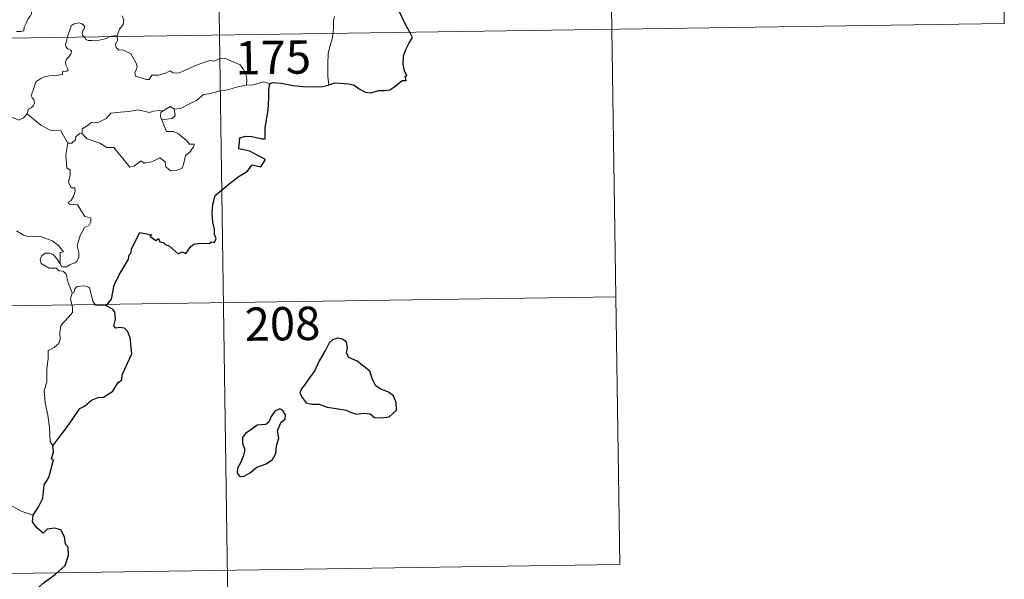
# Model space of a CAD drawing. Units: metres. Extents: x 600016 to 604515, y 4710251 to 4713287.
# Drawn here: x 600602 to 600824, y 4712191 to 4712317 of the extents above; entities that cross this region are included whole.
import ezdxf
from ezdxf.enums import TextEntityAlignment as Align

# ---------------------------------------------------------------- set-up
doc = ezdxf.new("R2010")
doc.units = ezdxf.units.M
doc.header["$MEASUREMENT"] = 0
doc.layers.add('Level 63', color=7, linetype='Continuous', lineweight=0)
doc.styles.add('Arial', font='ARIAL.TTF', dxfattribs={"height": 0.2})

msp = doc.modelspace()

# ---------------------------------------------------------------- linework, layer by layer
at = {"layer": 'Level 63', "linetype": 'Continuous', "lineweight": 0}
for points in [[(600643.43, 4712554.25), (600646.99, 4712313.35)], [(600732.59, 4712495.33), (600735.26, 4712314.65)], [(600821.75, 4712436.41), (600823.53, 4712315.95)], [(600601.3, 4712314.09), (600602.33, 4712314.1), (600602.97, 4712314.25), (600603.07, 4712315.13), (600603.47, 4712316), (600603.94, 4712317.06), (600604.35, 4712317.56), (600604.65, 4712318.1), (600604.7, 4712318.59), (600604.43, 4712319.21), (600604.19, 4712319.8), (600604.26, 4712320.78), (600604.24, 4712321.86), (600604.81, 4712321.8), (600605.33, 4712321.59), (600605.36, 4712322.03), (600605.12, 4712323.05), (600604.68, 4712323.8), (600603.95, 4712325.25), (600603.85, 4712325.66), (600603.86, 4712326.15), (600604.11, 4712326.59), (600604.6, 4712327.27), (600604.6, 4712327.87)], [(600625.01, 4712317.64), (600625.44, 4712316.84), (600625.31, 4712315.66), (600624.47, 4712314.65), (600623.96, 4712313.2)], [(600672.82, 4712317.51), (600672.64, 4712316.45), (600672.6, 4712315.11), (600672.53, 4712313.83), (600672.52, 4712313.72)], [(600293.9, 4712308.13), (600823.53, 4712315.95)], [(600616.53, 4712312.9), (600616.14, 4712313.27), (600616.05, 4712313.75), (600616.25, 4712314.24), (600616.49, 4712314.58), (600616.71, 4712315.27), (600616.26, 4712315.68), (600615.84, 4712315.92), (600615.33, 4712316.04), (600614.29, 4712315.88), (600613.63, 4712315.36), (600613.37, 4712314.7), (600612.97, 4712313.35), (600612.81, 4712312.84)], [(600612.81, 4712312.84), (600612.53, 4712311.98), (600612.37, 4712311.11), (600612.51, 4712310.61), (600612.83, 4712310.21), (600613.57, 4712309.91), (600613.7, 4712309.66), (600613.51, 4712309.03), (600613.01, 4712308.33), (600612.53, 4712307.92), (600612.34, 4712307.32), (600612.43, 4712306.62), (600612.74, 4712305.99), (600612.91, 4712305.4), (600612.58, 4712305.23), (600611.69, 4712305.1), (600611.63, 4712304.43), (600610.34, 4712304.21), (600608.69, 4712304.13), (600607.4, 4712303.87), (600606.75, 4712303.52), (600605.68, 4712302.78), (600605.31, 4712301.6), (600604.63, 4712299.65), (600604.87, 4712299.17), (600605.24, 4712298.79), (600605.36, 4712298.1), (600605.13, 4712297.48), (600604.62, 4712296.95), (600603.96, 4712296.55), (600603.73, 4712295.56)], [(600622.45, 4712312.98), (600622.09, 4712312.85), (600621.35, 4712312.45), (600619.91, 4712312.14), (600618.27, 4712312.08), (600617.41, 4712312.09), (600616.93, 4712312.32), (600616.73, 4712312.7), (600616.53, 4712312.9)], [(600623.96, 4712313.2), (600623.39, 4712313.11), (600622.66, 4712313.06), (600622.45, 4712312.98)], [(600623.98, 4712313.01), (600624.07, 4712312.16), (600623.55, 4712311.23), (600623.7, 4712310.49)], [(600623.96, 4712313.2), (600623.98, 4712313.01)], [(600646.99, 4712313.35), (600651.43, 4712012.22)], [(600672.52, 4712313.72), (600672.32, 4712312.5), (600671.84, 4712310.96), (600671.42, 4712309.23), (600671.34, 4712306.7), (600671.37, 4712303.96), (600671.55, 4712302.1)], [(600735.26, 4712314.65), (600737.04, 4712194.2)], [(600623.7, 4712310.49), (600624.32, 4712309.92), (600625.24, 4712309.98), (600627, 4712309.11), (600628.31, 4712306.88), (600628.47, 4712306.11), (600628.22, 4712305.5), (600627.92, 4712304.84), (600628.11, 4712304.07), (600630.58, 4712303.3), (600631.12, 4712303.33), (600631.73, 4712304.27), (600633.24, 4712304.33), (600634.8, 4712304.76), (600635.91, 4712305.28), (600636.54, 4712304.82), (600637.85, 4712304.75), (600639.11, 4712305.36), (600641.95, 4712306.65), (600644.74, 4712307.63), (600645.69, 4712307.47), (600647.14, 4712308.02), (600648.21, 4712308.11), (600649.55, 4712307.55), (600651.61, 4712306.61), (600652.3, 4712305.72), (600652.91, 4712304.69), (600653.13, 4712303.33), (600653.08, 4712302.07)], [(600653.08, 4712302.07), (600650.79, 4712301.58), (600648.88, 4712301.03), (600646.96, 4712300.71), (600644.59, 4712300.13), (600643.38, 4712299.92), (600641.8, 4712298.59), (600640.35, 4712297.9), (600638.21, 4712296.81), (600636.77, 4712296.67)], [(600658.31, 4712302.32), (600656.85, 4712302.77), (600654.56, 4712302.15), (600653.08, 4712302.07)], [(600603.73, 4712295.56), (600602.87, 4712294.69), (600601.85, 4712294.2), (600597.89, 4712295.91), (600597.39, 4712296.9), (600596.51, 4712297.13), (600595.63, 4712298.18), (600595.46, 4712299.14)], [(600612.88, 4712289.03), (600611.28, 4712291.78), (600609, 4712291.82), (600606.75, 4712293.06), (600603.73, 4712295.56)], [(600616.09, 4712291.13), (600616.11, 4712292.19), (600617.19, 4712292.86), (600618.17, 4712293.63), (600619.8, 4712293.72), (600621.52, 4712294.57), (600622.5, 4712295.73), (600624.73, 4712296), (600626.6, 4712296.14), (600628.58, 4712296.47)], [(600628.58, 4712296.47), (600631.24, 4712295.93), (600632.11, 4712296.18), (600633.59, 4712296.34), (600634.15, 4712296.18)], [(600634.15, 4712296.18), (600633.78, 4712295.89), (600633.67, 4712294.97), (600634, 4712294.21)], [(600636.77, 4712296.67), (600637, 4712295.22), (600636.33, 4712294.54), (600634, 4712294.21)], [(600634.15, 4712296.18), (600635.94, 4712297.22), (600636.77, 4712296.67)], [(600634, 4712294.21), (600635.03, 4712291.61), (600636.65, 4712291.65), (600637.77, 4712291.11), (600639.57, 4712289.58), (600640.21, 4712288.78), (600641.26, 4712288.8), (600641.23, 4712288.31), (600640.29, 4712286.95), (600639.33, 4712286.25), (600638.87, 4712284.22), (600638.53, 4712283.33), (600637.39, 4712282.91), (600635.94, 4712282.8), (600634.93, 4712283.65), (600634.74, 4712284.82), (600633.52, 4712285.69), (600631.79, 4712284.83), (600630.47, 4712284.55), (600629.86, 4712284.59), (600629.37, 4712285), (600627.85, 4712283.86), (600626.81, 4712283.61), (600625.91, 4712284.74), (600624.88, 4712285.96), (600623.2, 4712288.04), (600621.62, 4712288.05), (600620.07, 4712288.99), (600617.19, 4712289.96), (600616.09, 4712291.13)], [(600615.45, 4712291.18), (600614.65, 4712290.43), (600614.55, 4712289.72), (600613.77, 4712289.01), (600612.88, 4712289.03)], [(600616.09, 4712291.13), (600615.45, 4712291.18)], [(600612.88, 4712289.03), (600612.43, 4712286.32), (600612.61, 4712283.45), (600613.35, 4712282.95), (600613.37, 4712281.89), (600613.04, 4712280.2), (600613.6, 4712278.95), (600614.42, 4712278.96), (600614.48, 4712278.17), (600614.14, 4712277.02), (600613.64, 4712276.08), (600612.97, 4712275.72), (600613.22, 4712275.3), (600615.02, 4712275.12), (600616.7, 4712272.47), (600618.04, 4712272.17), (600618, 4712271.36), (600617.58, 4712270.5), (600616.64, 4712270.04), (600615.67, 4712268.21), (600614.95, 4712265.93), (600615.37, 4712264.42), (600615.31, 4712263.32), (600614.89, 4712262.39), (600614.42, 4712262.07), (600613.27, 4712261.61), (600612.54, 4712261.14), (600611.51, 4712261.16), (600611.15, 4712261.88)], [(600611.15, 4712261.88), (600611.13, 4712264.42), (600611.91, 4712264.57), (600610.73, 4712265.96), (600609.32, 4712267.01), (600607.52, 4712267.69), (600606.49, 4712268.07), (600604.13, 4712267.9), (600602.9, 4712268.32), (600601.29, 4712269.29)], [(600613.82, 4712255.28), (600612.83, 4712257.85), (600612.47, 4712259.52), (600611.84, 4712260.19), (600610.93, 4712260.29), (600610.23, 4712260.84), (600608.63, 4712260.89), (600606.89, 4712261.89), (600606.6, 4712262.83), (600607.01, 4712263.7), (600607.85, 4712264.27), (600608.76, 4712264.21), (600609.65, 4712263.89), (600610.36, 4712262.99), (600611.15, 4712261.88)], [(600613.82, 4712255.28), (600613.45, 4712253.96), (600613.92, 4712252.01), (600613.94, 4712250.93), (600613.03, 4712249.86), (600611.25, 4712248), (600611.04, 4712246.3), (600611.16, 4712244.88), (600610.84, 4712243.89), (600609.76, 4712243.03), (600608.46, 4712242.38), (600608.47, 4712240.5), (600608.1, 4712238.27), (600608.15, 4712235.22), (600607.51, 4712233.32), (600607.79, 4712230.58), (600608.35, 4712227.77), (600608.71, 4712225.03), (600608.92, 4712221.89), (600609.51, 4712220.89)], [(600621.49, 4712252.38), (600619.06, 4712252.58), (600618.45, 4712253.42), (600617.77, 4712256.5), (600616.55, 4712256.86), (600614.97, 4712256.72), (600614.41, 4712256.21), (600614.25, 4712255.48), (600613.82, 4712255.28)], [(600294.79, 4712247.91), (600736.15, 4712254.42)], [(600605.04, 4712205.28), (600602.39, 4712206.17), (600599.42, 4712207.86), (600597.56, 4712209.67), (600596.21, 4712210.83), (600593.66, 4712212.64), (600591.91, 4712214.32)], [(600295.68, 4712187.68), (600737.04, 4712194.2)]]:
    msp.add_lwpolyline(points, dxfattribs=at)
at = {"layer": 'Level 63', "linetype": 'Continuous', "lineweight": 30}
for points in [[(600689.77, 4712313.98), (600688.88, 4712315.55), (600687.48, 4712318.55)], [(600671.55, 4712302.1), (600672.89, 4712302.58), (600676.07, 4712302.34), (600677.25, 4712302.02), (600678.39, 4712301.2), (600679.76, 4712300.46), (600680.93, 4712300.3), (600682.86, 4712300.88), (600684.11, 4712300.81), (600685.31, 4712301.02), (600686.44, 4712301.75), (600688.05, 4712303.08), (600688.94, 4712303.11), (600688.77, 4712304.07), (600689.15, 4712304.15), (600688.6, 4712305.27), (600688.32, 4712306.76), (600688.4, 4712308.65), (600688.92, 4712310.06), (600689.58, 4712311.45), (600690.43, 4712312.79), (600689.77, 4712313.98)], [(600621.49, 4712252.38), (600622.7, 4712253.88), (600623.27, 4712257.05), (600624.38, 4712259.39), (600626.5, 4712262.93), (600626.68, 4712263.87), (600627.14, 4712264.35), (600627.16, 4712265.21), (600629.06, 4712268.9), (600631.76, 4712268.34), (600631.28, 4712268.08), (600632.66, 4712267.13), (600633.25, 4712267.53), (600633.59, 4712266.8), (600634.4, 4712266.64), (600634.87, 4712266.13), (600635.68, 4712265.86), (600637.71, 4712264.11), (600638.61, 4712264.54), (600639.41, 4712264.18), (600640.45, 4712265.69), (600641.21, 4712266.26), (600642.61, 4712266.48), (600644.63, 4712266.45), (600645.07, 4712266.77), (600645.84, 4712266.65), (600646.2, 4712267.53), (600645.86, 4712268.42), (600645.89, 4712269.63), (600645.45, 4712271.22), (600645.32, 4712273.24), (600645.46, 4712275.18), (600646.01, 4712277.24), (600649.55, 4712280.12), (600651.44, 4712281.58), (600653.25, 4712282.72), (600654.33, 4712284.11), (600656.3, 4712283.69), (600657.36, 4712285.29), (600655.48, 4712286.3), (600653.8, 4712287.2), (600652.41, 4712287.5), (600651.32, 4712287.75), (600651.59, 4712290.23), (600652.85, 4712290.59), (600654.27, 4712290.49), (600656.55, 4712289.98), (600657.23, 4712289.94), (600657.28, 4712290.66), (600657.27, 4712292.36), (600657.91, 4712296.5), (600658.05, 4712299.11), (600658.07, 4712301.1), (600658.31, 4712302.32)], [(600658.31, 4712302.32), (600658.93, 4712302.62), (600660.88, 4712302.46), (600663.56, 4712302), (600665.72, 4712301.77), (600667.89, 4712301.66), (600670.08, 4712301.76), (600671.43, 4712302.05), (600671.55, 4712302.1)], [(600609.51, 4712220.89), (600610.59, 4712222.38), (600612.31, 4712224.64), (600613.8, 4712226.71), (600615.59, 4712229.33), (600616.61, 4712229.82), (600618.21, 4712231.2), (600619.65, 4712231.75), (600620.91, 4712231.87), (600622.99, 4712233.18), (600624.18, 4712235.17), (600625.03, 4712235.78), (600625.09, 4712236.85), (600627.26, 4712241.56), (600626.91, 4712245.29), (600626.31, 4712246.67), (600625.58, 4712247.34), (600624.47, 4712247.52), (600623.67, 4712247.34), (600623.24, 4712247.93), (600623.55, 4712249.42), (600623.44, 4712251.06), (600622.93, 4712251.64), (600621.49, 4712252.38)], [(600666.06, 4712234.48), (600665.37, 4712233.66), (600665.06, 4712232.75), (600665.58, 4712231.74), (600666.51, 4712230.56), (600667.78, 4712230.24), (600669.41, 4712230.24), (600671.17, 4712229.63), (600673.25, 4712229.28), (600675.45, 4712228.94), (600676.8, 4712228.33), (600677.91, 4712228.03), (600679.27, 4712228.27), (600680.89, 4712228.07), (600681.85, 4712227.27), (600683.33, 4712227.19), (600685.14, 4712227.44), (600686.78, 4712228.89), (600686.73, 4712230.68), (600686.1, 4712232.17), (600684.97, 4712232.98), (600683.16, 4712233.7), (600682.17, 4712234.39), (600681.37, 4712235.81), (600680.82, 4712237.7), (600677.98, 4712239.97), (600676.06, 4712240.76), (600675.57, 4712241.71), (600675.79, 4712243.04), (600675.55, 4712244.23), (600674.64, 4712244.86), (600673.57, 4712245.13), (600672.38, 4712244.77), (600671.67, 4712244.07), (600670.79, 4712242.45), (600669.43, 4712240.02), (600668.41, 4712237.86), (600667.25, 4712236.16), (600666.06, 4712234.48)], [(600655.38, 4712216.08), (600657.48, 4712216.83), (600658.88, 4712217.81), (600659.66, 4712219.14), (600659.79, 4712220.9), (600660.33, 4712222.61), (600660.04, 4712224.35), (600660.85, 4712226.25), (600661.73, 4712226.9), (600661.83, 4712227.84), (600661.19, 4712228.81), (600660.56, 4712229.19), (600659.43, 4712228.71), (600658.63, 4712227.49), (600658.08, 4712226.21), (600657.39, 4712225.68), (600655.44, 4712225.54), (600654.23, 4712224.61), (600652.81, 4712223.66), (600652.16, 4712222.74), (600652.19, 4712221.49), (600652.68, 4712220), (600652.27, 4712218.49), (600651.69, 4712217.09), (600651.03, 4712215.88), (600650.98, 4712214.74), (600651.51, 4712214.09), (600652.37, 4712213.98), (600653.95, 4712214.88), (600655.38, 4712216.08)], [(600605.04, 4712205.28), (600606.23, 4712207.18), (600607.24, 4712209.14), (600607.57, 4712212.12), (600608.56, 4712213.79), (600608.9, 4712214.91), (600609.62, 4712217.76), (600609.15, 4712217.94), (600609.64, 4712219.51), (600609.51, 4712220.89)], [(600594.94, 4712173.12), (600597.16, 4712175.92), (600598.71, 4712177.94), (600600.75, 4712181.1), (600603.07, 4712184.66), (600605.34, 4712188.23), (600607.34, 4712190.02), (600610.09, 4712192), (600612.26, 4712193.96), (600612.98, 4712196.24), (600612.92, 4712198.11), (600612.31, 4712198.75), (600612.11, 4712200.43), (600611.29, 4712202.01), (600609.94, 4712202.39), (600608.19, 4712202.16), (600607.33, 4712201.22), (600605.86, 4712202.48), (600604.94, 4712203.76), (600605.04, 4712205.28)]]:
    msp.add_lwpolyline(points, dxfattribs=at)

# ---------------------------------------------------------------- texts
at = {"layer": 'Level 63', "linetype": 'Continuous', "lineweight": 13, "style": 'Arial'}
for s, p in [('175', (600659.05, 4712308.3)), ('208', (600661.15, 4712248.37))]:
    msp.add_text(s, height=7.5, rotation=0.8461, dxfattribs=at).set_placement(p, align=Align.MIDDLE_CENTER)

doc.saveas('drawing.dxf')
